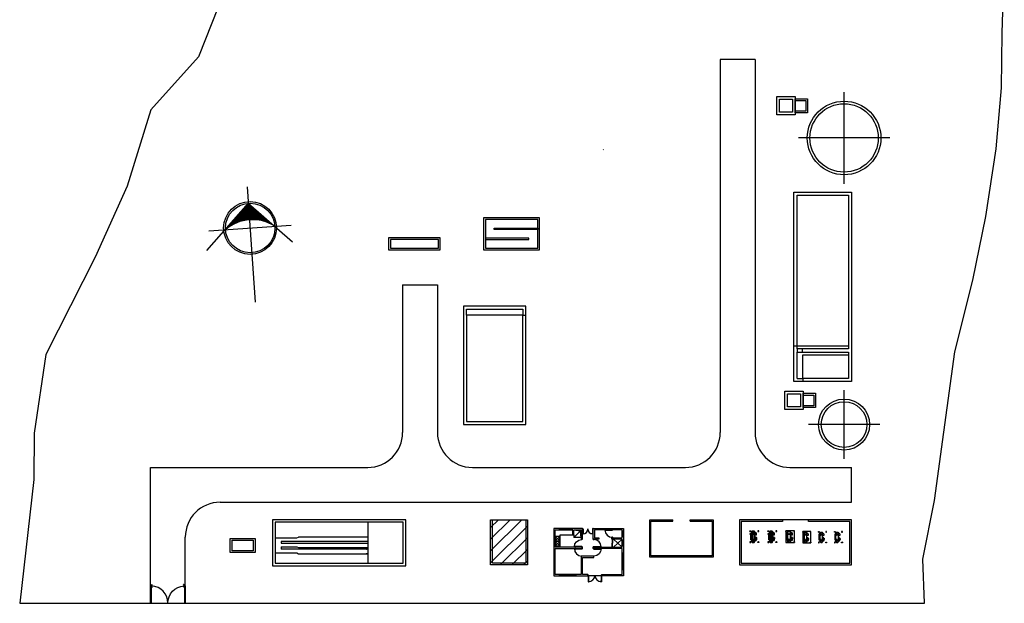
# Model space of a CAD drawing. Units: millimetres. Extents: x -5865 to 131167, y -6001 to 125317.
# Drawn here: x 73204 to 129687, y 58311 to 91814 of the extents above; entities that cross this region are included whole.
import ezdxf

# ---------------------------------------------------------------- set-up
doc = ezdxf.new("R2010")
doc.units = ezdxf.units.MM
doc.header["$LTSCALE"] = 6
for name, color, linetype in [('HATCH', 8, 'Continuous'), ('MUEBAN', 6, 'Continuous'), ('MUROSLINEAS', 2, 'Continuous'), ('NORTE', 16, 'Continuous'), ('ORBIREF$0$CARPIN', 15, 'Continuous'), ('POLIG', 7, 'Continuous'), ('PUERTAS', 2, 'Continuous')]:
    doc.layers.add(name, color=color, linetype=linetype)

# ---------------------------------------------------------------- blocks, each defined once
blk = doc.blocks.new('giro_1_20')
at = {"layer": 'MUROSLINEAS', "color": 8, "linetype": 'Continuous'}
for p, q in [((-1.2, 1.2), (-1.2, 0)), ((-1.2, 1.2), (-1.15, 1.2)), ((-1.15, 1.2), (-1.11, 1.295)), ((-1.15, 1.201), (-1.11, 1.106)), ((-1.15, 1.2), (-1.15, 0)), ((-1.123, 1.2), (-1.087, 1.286)), ((-1.123, 1.2), (-1.087, 1.115)), ((-1.11, 1.295), (-1.087, 1.286)), ((-1.11, 1.106), (-1.087, 1.115)), ((-1.15, 0), (-1.2, 0))]:
    blk.add_line(p, q, dxfattribs=at)
blk.add_arc((-1.174, 0.026), 1.175, 358.75519, 87.44399, dxfattribs=at)
blk = doc.blocks.new('Puerta')
at = {"layer": 'PUERTAS', "color": 7, "xscale": -1.240151717726927, "yscale": 1.240151717726931, "zscale": 2}
blk.add_blockref('giro_1_20', (-0.896, -0.66), dxfattribs=at)
blk = doc.blocks.new('A$C10417871')
at = {"layer": 'MUEBAN'}
for p, q in [((0, 1.06), (0.5, 0.56)), ((0.5, 1.06), (0, 0.56)), ((0, 0.5), (0.5, 0)), ((0.5, 0.5), (0, 0))]:
    blk.add_line(p, q, dxfattribs=at)
for points in [[(0, 0.56), (0, 1.06), (0.5, 1.06), (0.5, 0.56)], [(0, 0), (0, 0.5), (0.5, 0.5), (0.5, 0)]]:
    blk.add_lwpolyline(points, close=True, dxfattribs=at)
blk = doc.blocks.new('ORBIREF$0$PTA2')
at = {"layer": 'ORBIREF$0$CARPIN'}
for p, q in [((-0.99, 0.05), (-0.97, 0.05)), ((-0.99, -0.05), (-0.99, 0.05)), ((-0.97, 0.02), (-0.97, 0.05)), ((-0.97, 0.02), (-0.96, 0.02)), ((-0.96, -0.02), (-0.96, 0.02)), ((-0.09, 0.88), (-0.12, 0.88)), ((-0.12, 0.88), (-0.12, 0.83)), ((-0.09, 0.84), (-0.12, 0.83)), ((-0.09, 0.88), (-0.09, 0.84)), ((-0.09, 0.87), (-0.08, 0.87)), ((-0.09, 0.84), (-0.08, 0.84)), ((-0.04, 0.95), (-0.08, 0.95)), ((-0.08, 0.02), (-0.08, 0.95)), ((-0.04, 0.02), (-0.08, 0.02)), ((-0.04, 0.02), (-0.04, 0.95)), ((-0.03, 0.87), (-0.04, 0.87)), ((-0.03, 0.84), (-0.04, 0.84)), ((-0.04, 0.71), (-0.04, 0.02)), ((-0.03, 0.88), (-0.03, 0.84)), ((-0.03, 0.88), (0, 0.88)), ((-0.03, 0.84), (0, 0.83)), ((-0.03, 0.02), (-0.03, -0.02)), ((-0.02, 0.02), (-0.03, 0.02)), ((0, 0.05), (-0.02, 0.05)), ((-0.02, 0.05), (-0.02, 0.02)), ((0, 0.88), (0, 0.83)), ((-0.97, -0.05), (-0.99, -0.05)), ((-0.96, -0.02), (-0.97, -0.02)), ((-0.97, -0.05), (-0.97, -0.02)), ((-0.03, -0.02), (-0.02, -0.02)), ((-0.02, -0.02), (-0.02, -0.05)), ((-0.02, -0.05), (0, -0.05))]:
    blk.add_line(p, q, dxfattribs=at)
blk.add_lwpolyline([(-0.08, 0.02), (-0.08, 0.95)], dxfattribs=at)
blk.add_lwpolyline([(0, 0.05), (0, -0.05), (-0.02, -0.05), (-0.02, -0.02), (-0.03, -0.02), (-0.03, 0.02), (-0.02, 0.02), (-0.02, 0.05)], close=True, dxfattribs=at)
blk.add_arc((-0.03, 0.02), 0.93, 90.5634, 180, dxfattribs=at)
blk = doc.blocks.new('*X42')
at = {"color": 0}
for p, q in [((64.88, 34), (64.88, 35.87)), ((65.12, 34), (65.12, 35.87)), ((63.62, 33.81), (63.62, 34.62)), ((63.75, 33.84), (63.75, 34.75)), ((63.88, 33.87), (63.88, 34.87)), ((64, 33.9), (64, 35)), ((64.12, 33.92), (64.12, 35.12)), ((64.25, 33.94), (64.25, 35.25)), ((64.38, 33.96), (64.38, 35.37)), ((64.5, 33.97), (64.5, 35.5)), ((64.62, 33.99), (64.62, 35.62)), ((64.75, 33.99), (64.75, 35.75)), ((65.25, 33.99), (65.25, 35.75)), ((65.38, 33.99), (65.38, 35.62)), ((65.5, 33.97), (65.5, 35.5)), ((65.62, 33.96), (65.62, 35.37)), ((65.75, 33.94), (65.75, 35.25)), ((65.88, 33.92), (65.88, 35.12)), ((66, 33.9), (66, 35)), ((66.12, 33.87), (66.12, 34.87)), ((66.25, 33.84), (66.25, 34.75)), ((66.38, 33.81), (66.38, 34.62)), ((62.5, 33.33), (62.5, 33.5)), ((62.62, 33.4), (62.62, 33.62)), ((62.75, 33.47), (62.75, 33.75)), ((62.88, 33.53), (62.88, 33.87)), ((63, 33.58), (63, 34)), ((63.12, 33.64), (63.12, 34.12)), ((63.25, 33.68), (63.25, 34.25)), ((63.38, 33.73), (63.38, 34.37)), ((63.5, 33.77), (63.5, 34.5)), ((66.5, 33.77), (66.5, 34.5)), ((66.62, 33.73), (66.62, 34.37)), ((66.75, 33.68), (66.75, 34.25)), ((66.88, 33.64), (66.88, 34.12)), ((67, 33.58), (67, 34)), ((67.12, 33.53), (67.12, 33.87)), ((67.25, 33.47), (67.25, 33.75)), ((67.38, 33.4), (67.38, 33.62)), ((67.5, 33.33), (67.5, 33.5)), ((62.12, 33.09), (62.12, 33.12)), ((62.25, 33.18), (62.25, 33.25)), ((62.38, 33.26), (62.38, 33.37)), ((67.62, 33.26), (67.62, 33.37)), ((67.75, 33.18), (67.75, 33.25)), ((67.88, 33.09), (67.88, 33.12))]:
    blk.add_line(p, q, dxfattribs=at)
blk = doc.blocks.new('Norte')
at = {"layer": 'NORTE', "color": 3}
blk.add_line((1450962, 2053528), (1446840, 2049463), dxfattribs=at)
at = {"layer": 'NORTE', "color": 1}
for points in [[(1450962, 2055043), (1450962, 2044434)], [(1447173, 2051254), (1454751, 2051254)]]:
    blk.add_lwpolyline(points, dxfattribs=at)
at = {"layer": 'NORTE', "color": 3}
blk.add_lwpolyline([(1450962, 2053528), (1454762, 2049727)], dxfattribs=at)
at = {"layer": 'NORTE', "color": 1}
blk.add_circle((1450962, 2051254), 2425, dxfattribs=at)
at = {"layer": 'NORTE', "color": 3}
blk.add_circle((1450975, 2051249), 2273, dxfattribs=at)
blk.add_arc((1450975, 2048217), 3789, 53.1301, 126.8699, dxfattribs=at)
at = {"layer": 'NORTE', "color": 1, "xscale": 757.7799492855556, "yscale": 757.7799478769076, "zscale": 757.77994696924, "rotation": 359.9999999985564}
blk.add_blockref('*X42', (1401706, 2026248), dxfattribs=at)
blk = doc.blocks.new('ubicacion')
at = {"layer": 'HATCH'}
for p, q in [((1932747, 612877), (1932747, 591467)), ((1934747, 612877), (1932747, 612877)), ((1934747, 612877), (1934747, 591467)), ((1939854, 605755), (1939854, 611005)), ((1942479, 608380), (1937229, 608380)), ((1926044, 607709), (1926040, 607694)), ((1914528, 599955), (1914528, 591467)), ((1914528, 599955), (1916528, 599955)), ((1916528, 599955), (1916528, 591467)), ((1921427, 598205), (1921602, 598205)), ((1937154, 596430), (1936979, 596430)), ((1937154, 596267), (1937154, 596092)), ((1937454, 596267), (1937454, 596092)), ((1937154, 594567), (1937479, 594567)), ((1937479, 594567), (1937479, 594392)), ((1939854, 589955), (1939854, 593905)), ((1941898, 591930), (1937810, 591930)), ((1900061, 581667), (1900061, 589467)), ((1900061, 589467), (1912528, 589467)), ((1918528, 589467), (1930747, 589467)), ((1936747, 589467), (1940279, 589467)), ((1940279, 587467), (1940279, 589467)), ((1904061, 587467), (1940279, 587467)), ((1914711, 586467), (1907061, 586467)), ((1907061, 586467), (1907061, 583817)), ((1912561, 586317), (1907211, 586317)), ((1907211, 586317), (1907211, 583967)), ((1914561, 586317), (1912561, 586317)), ((1912561, 583967), (1912561, 586317)), ((1914561, 583967), (1914561, 586317)), ((1914711, 583817), (1914711, 586467)), ((1930026, 586392), (1930026, 586467)), ((1931026, 586392), (1931026, 586467)), ((1931026, 586467), (1931026, 586467)), ((1923526, 585892), (1923526, 585967)), ((1923526, 585967), (1924276, 585967)), ((1924276, 585933), (1923526, 585933)), ((1924276, 585925), (1923526, 585925)), ((1924276, 585892), (1923526, 585892)), ((1924276, 585892), (1924276, 585967)), ((1924351, 585892), (1924707, 585832)), ((1924351, 585442), (1924714, 585814)), ((1924776, 585442), (1924729, 585809)), ((1924776, 585892), (1924739, 585845)), ((1924856, 585956), (1924851, 585956)), ((1924851, 585926), (1924856, 585926)), ((1924856, 585947), (1924856, 585956)), ((1924861, 585947), (1924856, 585947)), ((1924856, 585926), (1924856, 585935)), ((1924856, 585935), (1924861, 585935)), ((1924861, 585935), (1924861, 585947)), ((1924868, 585935), (1924880, 585935)), ((1924868, 585935), (1924868, 585654)), ((1924868, 585727), (1924868, 585935)), ((1924880, 585935), (1924880, 585654)), ((1925435, 585935), (1925423, 585935)), ((1925423, 585935), (1925423, 585654)), ((1925435, 585935), (1925435, 585654)), ((1925435, 585727), (1925435, 585935)), ((1925442, 585947), (1925447, 585947)), ((1925442, 585935), (1925442, 585947)), ((1925447, 585935), (1925442, 585935)), ((1925447, 585956), (1925451, 585956)), ((1925447, 585947), (1925447, 585956)), ((1925447, 585926), (1925447, 585935)), ((1925451, 585926), (1925447, 585926)), ((1927126, 585811), (1927126, 585811)), ((1927201, 585811), (1927126, 585811)), ((1927126, 585511), (1927126, 585811)), ((1927160, 585811), (1927160, 585511)), ((1927169, 585811), (1927169, 585511)), ((1927201, 585811), (1927201, 585511)), ((1934557, 585204), (1934557, 585781)), ((1934557, 585781), (1934724, 585781)), ((1934641, 585118), (1934641, 585850)), ((1934724, 585463), (1934723, 585781)), ((1934750, 585734), (1934724, 585734)), ((1935587, 585204), (1935587, 585781)), ((1935587, 585781), (1935754, 585781)), ((1935671, 585118), (1935671, 585850)), ((1935754, 585463), (1935753, 585781)), ((1935780, 585734), (1935754, 585734)), ((1936617, 585204), (1936617, 585781)), ((1936617, 585781), (1936784, 585781)), ((1936784, 585463), (1936783, 585781)), ((1936810, 585734), (1936784, 585734)), ((1902061, 581667), (1902061, 585467)), ((1904641, 584587), (1904641, 585397)), ((1904641, 585397), (1906061, 585397)), ((1904741, 584687), (1904741, 585297)), ((1904741, 585297), (1905351, 585297)), ((1905351, 585297), (1905961, 585297)), ((1905961, 585297), (1905961, 584687)), ((1906061, 585397), (1906061, 584587)), ((1907211, 585417), (1908461, 585417)), ((1908461, 585417), (1908561, 585467)), ((1924351, 585592), (1924351, 585442)), ((1924776, 585442), (1924351, 585442)), ((1924865, 585688), (1924856, 585690)), ((1924856, 585674), (1924856, 585690)), ((1924865, 585676), (1924856, 585674)), ((1924865, 585676), (1924865, 585688)), ((1924865, 585687), (1924868, 585687)), ((1924865, 585677), (1924868, 585677)), ((1924868, 585654), (1924880, 585654)), ((1924883, 585687), (1924880, 585687)), ((1924883, 585677), (1924880, 585677)), ((1924883, 585688), (1924892, 585690)), ((1924883, 585676), (1924883, 585688)), ((1924883, 585676), (1924892, 585674)), ((1924892, 585674), (1924892, 585690)), ((1925411, 585675), (1925411, 585690)), ((1925420, 585689), (1925411, 585690)), ((1925420, 585676), (1925411, 585675)), ((1925420, 585676), (1925420, 585689)), ((1925420, 585687), (1925423, 585687)), ((1925420, 585678), (1925423, 585678)), ((1925435, 585654), (1925423, 585654)), ((1925437, 585687), (1925435, 585687)), ((1925437, 585678), (1925435, 585678)), ((1925437, 585689), (1925446, 585690)), ((1925437, 585676), (1925437, 585689)), ((1925437, 585676), (1925446, 585675)), ((1925446, 585675), (1925446, 585690)), ((1926551, 585355), (1926551, 584892)), ((1926551, 585355), (1926551, 585073)), ((1926576, 585355), (1926576, 585111)), ((1927126, 584892), (1926626, 585355)), ((1927126, 585355), (1926626, 584892)), ((1927201, 585511), (1927126, 585511)), ((1927201, 585273), (1927126, 585273)), ((1927126, 585273), (1927126, 585273)), ((1927126, 584973), (1927126, 585273)), ((1927160, 585273), (1927160, 584973)), ((1927169, 585273), (1927169, 584973)), ((1927201, 585273), (1927201, 584973)), ((1934806, 585646), (1934435, 585646)), ((1934508, 585705), (1934499, 585705)), ((1934499, 585303), (1934499, 585705)), ((1934508, 585303), (1934499, 585303)), ((1934508, 585303), (1934508, 585705)), ((1934508, 585702), (1934515, 585702)), ((1934508, 585590), (1934515, 585590)), ((1934508, 585425), (1934513, 585425)), ((1934508, 585313), (1934513, 585313)), ((1934513, 585425), (1934524, 585425)), ((1934513, 585313), (1934524, 585313)), ((1934514, 585313), (1934514, 585425)), ((1934515, 585590), (1934515, 585702)), ((1934518, 585313), (1934518, 585425)), ((1934524, 585590), (1934524, 585702)), ((1934530, 585656), (1934524, 585656)), ((1934545, 585654), (1934524, 585654)), ((1934545, 585638), (1934524, 585638)), ((1934524, 585313), (1934524, 585425)), ((1934524, 585377), (1934524, 585361)), ((1934545, 585377), (1934524, 585377)), ((1934545, 585361), (1934524, 585361)), ((1934530, 585654), (1934530, 585656)), ((1934545, 585715), (1934557, 585721)), ((1934545, 585715), (1934545, 585577)), ((1934545, 585577), (1934557, 585571)), ((1934545, 585406), (1934557, 585428)), ((1934545, 585406), (1934545, 585332)), ((1934545, 585332), (1934557, 585301)), ((1934557, 585204), (1934615, 585204)), ((1934615, 585285), (1934667, 585285)), ((1934667, 585204), (1934724, 585204)), ((1934744, 585364), (1934723, 585364)), ((1934750, 585558), (1934724, 585558)), ((1934724, 585472), (1934732, 585472)), ((1934724, 585427), (1934724, 585463)), ((1934724, 585204), (1934724, 585427)), ((1934744, 585374), (1934724, 585374)), ((1934732, 585267), (1934724, 585267)), ((1934744, 585465), (1934732, 585472)), ((1934744, 585273), (1934732, 585267)), ((1934744, 585469), (1934744, 585273)), ((1934744, 585465), (1934744, 585417)), ((1934744, 585268), (1934744, 585385)), ((1934756, 585728), (1934756, 585707)), ((1934812, 585707), (1934756, 585707)), ((1934756, 585565), (1934756, 585585)), ((1934812, 585585), (1934756, 585585)), ((1934810, 585281), (1934810, 585455)), ((1934814, 585705), (1934814, 585587)), ((1934840, 585418), (1934832, 585418)), ((1934840, 585318), (1934832, 585318)), ((1934840, 585417), (1934840, 585418)), ((1934840, 585318), (1934840, 585418)), ((1935836, 585646), (1935465, 585646)), ((1935538, 585705), (1935529, 585705)), ((1935529, 585303), (1935529, 585705)), ((1935538, 585303), (1935529, 585303)), ((1935538, 585303), (1935538, 585705)), ((1935538, 585702), (1935545, 585702)), ((1935538, 585590), (1935545, 585590)), ((1935538, 585425), (1935543, 585425)), ((1935538, 585313), (1935543, 585313)), ((1935543, 585425), (1935554, 585425)), ((1935543, 585313), (1935554, 585313)), ((1935544, 585313), (1935544, 585425)), ((1935545, 585590), (1935545, 585702)), ((1935548, 585313), (1935548, 585425)), ((1935554, 585590), (1935554, 585702)), ((1935560, 585656), (1935554, 585656)), ((1935575, 585654), (1935554, 585654)), ((1935575, 585638), (1935554, 585638)), ((1935554, 585313), (1935554, 585425)), ((1935554, 585377), (1935554, 585361)), ((1935575, 585377), (1935554, 585377)), ((1935575, 585361), (1935554, 585361)), ((1935560, 585654), (1935560, 585656)), ((1935575, 585715), (1935587, 585721)), ((1935575, 585715), (1935575, 585577)), ((1935575, 585577), (1935587, 585571)), ((1935575, 585406), (1935587, 585428)), ((1935575, 585406), (1935575, 585332)), ((1935575, 585332), (1935587, 585301)), ((1935587, 585204), (1935645, 585204)), ((1935645, 585285), (1935697, 585285)), ((1935697, 585204), (1935754, 585204)), ((1935774, 585364), (1935753, 585364)), ((1935780, 585558), (1935754, 585558)), ((1935754, 585472), (1935762, 585472)), ((1935754, 585427), (1935754, 585463)), ((1935754, 585204), (1935754, 585427)), ((1935774, 585374), (1935754, 585374)), ((1935762, 585267), (1935754, 585267)), ((1935774, 585465), (1935762, 585472)), ((1935774, 585273), (1935762, 585267)), ((1935774, 585469), (1935774, 585273)), ((1935774, 585465), (1935774, 585417)), ((1935774, 585268), (1935774, 585385)), ((1935786, 585728), (1935786, 585707)), ((1935842, 585707), (1935786, 585707)), ((1935786, 585565), (1935786, 585585)), ((1935842, 585585), (1935786, 585585)), ((1935840, 585281), (1935840, 585455)), ((1935844, 585705), (1935844, 585587)), ((1935870, 585418), (1935862, 585418)), ((1935870, 585318), (1935862, 585318)), ((1935870, 585417), (1935870, 585418)), ((1935870, 585318), (1935870, 585418)), ((1936866, 585646), (1936495, 585646)), ((1936568, 585705), (1936559, 585705)), ((1936559, 585303), (1936559, 585705)), ((1936568, 585303), (1936559, 585303)), ((1936568, 585303), (1936568, 585705)), ((1936568, 585702), (1936575, 585702)), ((1936568, 585590), (1936575, 585590)), ((1936568, 585425), (1936573, 585425)), ((1936568, 585313), (1936573, 585313)), ((1936573, 585425), (1936584, 585425)), ((1936573, 585313), (1936584, 585313)), ((1936574, 585313), (1936574, 585425)), ((1936575, 585590), (1936575, 585702)), ((1936578, 585313), (1936578, 585425)), ((1936584, 585590), (1936584, 585702)), ((1936590, 585656), (1936584, 585656)), ((1936605, 585654), (1936584, 585654)), ((1936605, 585638), (1936584, 585638)), ((1936584, 585313), (1936584, 585425)), ((1936584, 585377), (1936584, 585361)), ((1936605, 585377), (1936584, 585377)), ((1936605, 585361), (1936584, 585361)), ((1936590, 585654), (1936590, 585656)), ((1936605, 585715), (1936617, 585721)), ((1936605, 585715), (1936605, 585577)), ((1936605, 585577), (1936617, 585571)), ((1936605, 585406), (1936617, 585428)), ((1936605, 585406), (1936605, 585332)), ((1936605, 585332), (1936617, 585301)), ((1936617, 585204), (1936675, 585204)), ((1936675, 585285), (1936727, 585285)), ((1936727, 585204), (1936784, 585204)), ((1936804, 585364), (1936783, 585364)), ((1936810, 585558), (1936784, 585558)), ((1936784, 585472), (1936792, 585472)), ((1936784, 585427), (1936784, 585463)), ((1936784, 585204), (1936784, 585427)), ((1936804, 585374), (1936784, 585374)), ((1936792, 585267), (1936784, 585267)), ((1936804, 585465), (1936792, 585472)), ((1936804, 585273), (1936792, 585267)), ((1936804, 585469), (1936804, 585273)), ((1936804, 585465), (1936804, 585417)), ((1936804, 585268), (1936804, 585385)), ((1936816, 585728), (1936816, 585707)), ((1936872, 585707), (1936816, 585707)), ((1936816, 585565), (1936816, 585585)), ((1936872, 585585), (1936816, 585585)), ((1936870, 585281), (1936870, 585455)), ((1936874, 585705), (1936874, 585587)), ((1936900, 585418), (1936892, 585418)), ((1936900, 585318), (1936892, 585318)), ((1936900, 585417), (1936900, 585418)), ((1936900, 585318), (1936900, 585418)), ((1937528, 585286), (1937528, 585654)), ((1937536, 585654), (1937528, 585654)), ((1937536, 585286), (1937528, 585286)), ((1937536, 585286), (1937536, 585654)), ((1937536, 585651), (1937542, 585651)), ((1937536, 585558), (1937542, 585558)), ((1937536, 585387), (1937541, 585387)), ((1937536, 585294), (1937541, 585294)), ((1937541, 585387), (1937550, 585387)), ((1937541, 585294), (1937541, 585387)), ((1937541, 585294), (1937550, 585294)), ((1937542, 585558), (1937542, 585651)), ((1937544, 585294), (1937544, 585387)), ((1937550, 585558), (1937550, 585651)), ((1937555, 585613), (1937550, 585613)), ((1937567, 585612), (1937550, 585612)), ((1937567, 585598), (1937550, 585598)), ((1937550, 585294), (1937550, 585387)), ((1937550, 585348), (1937550, 585334)), ((1937567, 585348), (1937550, 585348)), ((1937567, 585334), (1937550, 585334)), ((1937555, 585612), (1937555, 585613)), ((1937567, 585662), (1937577, 585667)), ((1937567, 585662), (1937567, 585547)), ((1937567, 585547), (1937577, 585542)), ((1937567, 585371), (1937577, 585389)), ((1937567, 585371), (1937567, 585310)), ((1937567, 585310), (1937577, 585284)), ((1937577, 585203), (1937577, 585717)), ((1937577, 585717), (1937716, 585717)), ((1937577, 585203), (1937625, 585203)), ((1937625, 585297), (1937669, 585297)), ((1937669, 585203), (1937716, 585203)), ((1937716, 585419), (1937715, 585717)), ((1937733, 585336), (1937715, 585336)), ((1937737, 585678), (1937716, 585678)), ((1937737, 585531), (1937716, 585531)), ((1937716, 585426), (1937722, 585426)), ((1937716, 585389), (1937716, 585419)), ((1937716, 585203), (1937716, 585389)), ((1937733, 585344), (1937716, 585344)), ((1937722, 585255), (1937716, 585255)), ((1937733, 585421), (1937722, 585426)), ((1937733, 585261), (1937722, 585255)), ((1937733, 585423), (1937733, 585261)), ((1937733, 585421), (1937733, 585381)), ((1937733, 585257), (1937733, 585354)), ((1937743, 585673), (1937743, 585656)), ((1937789, 585656), (1937743, 585656)), ((1937743, 585537), (1937743, 585553)), ((1937789, 585553), (1937743, 585553)), ((1937788, 585267), (1937788, 585412)), ((1937791, 585654), (1937791, 585556)), ((1937813, 585382), (1937806, 585382)), ((1937813, 585298), (1937806, 585298)), ((1937813, 585381), (1937813, 585382)), ((1937813, 585298), (1937813, 585382)), ((1938433, 585286), (1938433, 585654)), ((1938441, 585654), (1938433, 585654)), ((1938441, 585286), (1938433, 585286)), ((1938441, 585286), (1938441, 585654)), ((1938441, 585651), (1938447, 585651)), ((1938441, 585558), (1938447, 585558)), ((1938441, 585387), (1938446, 585387)), ((1938441, 585294), (1938446, 585294)), ((1938446, 585387), (1938455, 585387)), ((1938446, 585294), (1938446, 585387)), ((1938446, 585294), (1938455, 585294)), ((1938447, 585558), (1938447, 585651)), ((1938449, 585294), (1938449, 585387)), ((1938455, 585558), (1938455, 585651)), ((1938460, 585613), (1938455, 585613)), ((1938472, 585612), (1938455, 585612)), ((1938472, 585598), (1938455, 585598)), ((1938455, 585294), (1938455, 585387)), ((1938455, 585348), (1938455, 585334)), ((1938472, 585348), (1938455, 585348)), ((1938472, 585334), (1938455, 585334)), ((1938460, 585612), (1938460, 585613)), ((1938472, 585662), (1938482, 585667)), ((1938472, 585662), (1938472, 585547)), ((1938472, 585547), (1938482, 585542)), ((1938472, 585371), (1938482, 585389)), ((1938472, 585371), (1938472, 585310)), ((1938472, 585310), (1938482, 585284)), ((1938482, 585203), (1938482, 585717)), ((1938482, 585717), (1938621, 585717)), ((1938482, 585203), (1938530, 585203)), ((1938530, 585297), (1938574, 585297)), ((1938574, 585203), (1938621, 585203)), ((1938621, 585419), (1938620, 585717)), ((1938638, 585336), (1938620, 585336)), ((1938642, 585678), (1938621, 585678)), ((1938642, 585531), (1938621, 585531)), ((1938621, 585426), (1938627, 585426)), ((1938621, 585389), (1938621, 585419)), ((1938621, 585203), (1938621, 585389)), ((1938638, 585344), (1938621, 585344)), ((1938627, 585255), (1938621, 585255)), ((1938638, 585421), (1938627, 585426)), ((1938638, 585261), (1938627, 585255)), ((1938638, 585423), (1938638, 585261)), ((1938638, 585421), (1938638, 585381)), ((1938638, 585257), (1938638, 585354)), ((1938648, 585673), (1938648, 585656)), ((1938694, 585656), (1938648, 585656)), ((1938648, 585537), (1938648, 585553)), ((1938694, 585553), (1938648, 585553)), ((1938693, 585267), (1938693, 585412)), ((1938696, 585654), (1938696, 585556)), ((1938718, 585382), (1938711, 585382)), ((1938718, 585298), (1938711, 585298)), ((1938718, 585381), (1938718, 585382)), ((1938718, 585298), (1938718, 585382)), ((1939338, 585286), (1939338, 585654)), ((1939346, 585654), (1939338, 585654)), ((1939346, 585286), (1939338, 585286)), ((1939346, 585286), (1939346, 585654)), ((1939346, 585651), (1939352, 585651)), ((1939346, 585558), (1939352, 585558)), ((1939346, 585387), (1939351, 585387)), ((1939346, 585294), (1939351, 585294)), ((1939351, 585387), (1939360, 585387)), ((1939351, 585294), (1939351, 585387)), ((1939351, 585294), (1939360, 585294)), ((1939352, 585558), (1939352, 585651)), ((1939354, 585294), (1939354, 585387)), ((1939360, 585558), (1939360, 585651)), ((1939365, 585613), (1939360, 585613)), ((1939377, 585612), (1939360, 585612)), ((1939377, 585598), (1939360, 585598)), ((1939360, 585294), (1939360, 585387)), ((1939360, 585348), (1939360, 585334)), ((1939377, 585348), (1939360, 585348)), ((1939377, 585334), (1939360, 585334)), ((1939365, 585612), (1939365, 585613)), ((1939377, 585662), (1939387, 585667)), ((1939377, 585662), (1939377, 585547)), ((1939377, 585547), (1939387, 585542)), ((1939377, 585371), (1939387, 585389)), ((1939377, 585371), (1939377, 585310)), ((1939377, 585310), (1939387, 585284)), ((1939387, 585203), (1939387, 585717)), ((1939387, 585717), (1939526, 585717)), ((1939387, 585203), (1939435, 585203)), ((1939435, 585297), (1939479, 585297)), ((1939479, 585203), (1939526, 585203)), ((1939526, 585419), (1939525, 585717)), ((1939543, 585336), (1939525, 585336)), ((1939547, 585678), (1939526, 585678)), ((1939547, 585531), (1939526, 585531)), ((1939526, 585426), (1939532, 585426)), ((1939526, 585389), (1939526, 585419)), ((1939526, 585203), (1939526, 585389)), ((1939543, 585344), (1939526, 585344)), ((1939532, 585255), (1939526, 585255)), ((1939543, 585421), (1939532, 585426)), ((1939543, 585261), (1939532, 585255)), ((1939543, 585423), (1939543, 585261)), ((1939543, 585421), (1939543, 585381)), ((1939543, 585257), (1939543, 585354)), ((1939553, 585673), (1939553, 585656)), ((1939599, 585656), (1939553, 585656)), ((1939553, 585537), (1939553, 585553)), ((1939599, 585553), (1939553, 585553)), ((1939598, 585267), (1939598, 585412)), ((1939601, 585654), (1939601, 585556)), ((1939623, 585382), (1939616, 585382)), ((1939623, 585298), (1939616, 585298)), ((1939623, 585381), (1939623, 585382)), ((1939623, 585298), (1939623, 585382)), ((1905351, 584687), (1904741, 584687)), ((1905961, 584687), (1905351, 584687)), ((1907561, 584917), (1908461, 584917)), ((1907561, 584917), (1907561, 584767)), ((1908461, 584917), (1908561, 584867)), ((1912457, 584767), (1912431, 584767)), ((1912431, 584767), (1912457, 584767)), ((1912492, 584767), (1912467, 584767)), ((1926526, 585123), (1926526, 584892)), ((1926551, 585123), (1926526, 585123)), ((1926576, 585111), (1926551, 585111)), ((1927201, 584973), (1927126, 584973)), ((1906061, 584587), (1904641, 584587)), ((1912457, 584517), (1912431, 584517)), ((1912431, 584517), (1912457, 584517)), ((1912492, 584517), (1912467, 584517)), ((1912492, 584517), (1912467, 584517)), ((1923201, 584292), (1923201, 583592)), ((1923201, 584292), (1923276, 584292)), ((1923234, 584292), (1923234, 583592)), ((1923243, 584292), (1923243, 583592)), ((1923276, 583592), (1923276, 584292)), ((1927126, 583592), (1927126, 584542)), ((1927201, 584542), (1927126, 584542)), ((1927160, 584542), (1927160, 583592)), ((1927169, 584542), (1927169, 583592)), ((1927201, 584542), (1927201, 583592)), ((1907061, 583817), (1914711, 583817)), ((1907211, 583967), (1912561, 583967)), ((1912561, 583967), (1914561, 583967)), ((1923201, 583592), (1923276, 583592)), ((1927201, 583592), (1927126, 583592)), ((1923526, 583242), (1923526, 583317)), ((1923526, 583317), (1924476, 583317)), ((1924476, 583283), (1923526, 583283)), ((1924476, 583275), (1923526, 583275)), ((1924476, 583242), (1923526, 583242)), ((1924476, 583242), (1924476, 583317)), ((1925956, 583242), (1925156, 583242)), ((1925163, 583308), (1925157, 583308)), ((1925157, 583268), (1925163, 583268)), ((1925163, 583296), (1925163, 583308)), ((1925169, 583296), (1925163, 583296)), ((1925163, 583280), (1925169, 583280)), ((1925163, 583268), (1925163, 583280)), ((1925169, 583280), (1925169, 583296)), ((1925179, 583280), (1925195, 583280)), ((1925179, 583280), (1925179, 582907)), ((1925179, 582907), (1925195, 582907)), ((1925195, 583280), (1925195, 582907)), ((1925199, 582950), (1925195, 582950)), ((1925199, 582938), (1925195, 582938)), ((1925199, 582952), (1925211, 582954)), ((1925199, 582935), (1925199, 582952)), ((1925199, 582935), (1925211, 582934)), ((1925211, 582934), (1925211, 582954)), ((1925912, 582953), (1925900, 582954)), ((1925900, 582934), (1925900, 582954)), ((1925912, 582936), (1925900, 582934)), ((1925912, 582936), (1925912, 582953)), ((1925912, 582950), (1925915, 582950)), ((1925912, 582938), (1925915, 582938)), ((1925931, 583280), (1925915, 583280)), ((1925915, 583280), (1925915, 582907)), ((1925931, 582907), (1925915, 582907)), ((1925931, 583280), (1925931, 582907)), ((1925944, 583280), (1925944, 583296)), ((1925944, 583296), (1925950, 583296)), ((1925950, 583280), (1925944, 583280)), ((1925950, 583296), (1925950, 583308)), ((1925950, 583308), (1925956, 583308)), ((1925950, 583268), (1925950, 583280)), ((1925956, 583268), (1925950, 583268))]:
    blk.add_line(p, q, dxfattribs=at)
at = {"layer": 'HATCH', "color": 7}
for p, q in [((1923564, 584892), (1923564, 585592)), ((1923564, 585592), (1924276, 585592))]:
    blk.add_line(p, q, dxfattribs=at)
at = {"layer": 'HATCH'}
for points in [[(1904682, 617745), (1902816, 613039), (1900091, 610002), (1898734, 605618), (1896900, 601540), (1894070, 595941), (1893391, 591441), (1893371, 588768), (1892561, 581667), (1901328, 581667), (1906209, 581667), (1909086, 581667), (1916845, 581667), (1920375, 581667), (1925767, 581667), (1935870, 581667), (1940581, 581667), (1944466, 581667), (1944374, 584200), (1945032, 587574), (1945566, 591497), (1946205, 596097), (1947243, 600214), (1947987, 603873), (1948583, 607755), (1948876, 611250), (1948924, 614390), (1949044, 618119)], [(1918202, 598205), (1918202, 598555), (1921427, 598555), (1921427, 598205)], [(1940104, 596430), (1940104, 596267), (1937154, 596267), (1937154, 596430)], [(1937154, 594567), (1937154, 596092), (1940104, 596092), (1940104, 595930)], [(1931026, 586467), (1932351, 586467), (1932351, 584317), (1928701, 584317), (1928701, 586467), (1930026, 586467)], [(1931026, 586392), (1932276, 586392), (1932276, 584392), (1928776, 584392), (1928776, 586392), (1930026, 586392)], [(1936315, 586467), (1936315, 586367), (1933951, 586367), (1933951, 583967), (1940179, 583967), (1940179, 586367), (1937815, 586367), (1937815, 586467)], [(1925156, 583317), (1924851, 583317), (1924851, 584292), (1925501, 584292), (1925501, 584367), (1924776, 584367), (1924776, 583317), (1923276, 583317), (1923276, 584817), (1924851, 584817), (1924851, 584892), (1923276, 584892), (1923276, 585892), (1924276, 585892), (1924276, 585592), (1924351, 585592), (1924351, 585892), (1924776, 585892), (1924776, 585342), (1924851, 585342), (1924851, 585967), (1923201, 585967), (1923201, 583242), (1925156, 583242), (1925156, 583317)], [(1924880, 585935), (1924880, 585654)], [(1925423, 585935), (1925423, 585654)], [(1925956, 583242), (1925956, 583317), (1927126, 583317), (1927126, 584817), (1925451, 584817), (1925451, 584892), (1927126, 584892), (1927126, 585355), (1926526, 585355), (1926526, 585430), (1927126, 585430), (1927126, 585892), (1925526, 585892), (1925526, 585417), (1925776, 585417), (1925776, 585342), (1925451, 585342), (1925451, 585967), (1927201, 585967), (1927201, 583242), (1925956, 583242)], [(1908561, 584867), (1912561, 584867), (1912561, 585467), (1908561, 585467)], [(1934744, 585355), (1934732, 585354), (1934721, 585354)], [(1934744, 585454), (1934732, 585461), (1934724, 585461)], [(1934744, 585424), (1934732, 585428), (1934724, 585428)], [(1934744, 585394), (1934732, 585398), (1934724, 585398)], [(1934744, 585383), (1934732, 585384), (1934724, 585384)], [(1934744, 585345), (1934732, 585343), (1934724, 585343)], [(1934744, 585335), (1934732, 585332), (1934724, 585332)], [(1934744, 585326), (1934732, 585321), (1934724, 585321)], [(1934744, 585314), (1934732, 585310), (1934724, 585310)], [(1934744, 585304), (1934732, 585299), (1934724, 585299)], [(1934724, 585288), (1934732, 585288), (1934744, 585293)], [(1934744, 585284), (1934732, 585278), (1934724, 585278)], [(1934726, 585450), (1934732, 585450), (1934744, 585445)], [(1934744, 585434), (1934732, 585439), (1934726, 585439)], [(1934726, 585420), (1934732, 585420), (1934744, 585415)], [(1934744, 585404), (1934732, 585409), (1934726, 585409)], [(1935774, 585355), (1935762, 585354), (1935751, 585354)], [(1935774, 585454), (1935762, 585461), (1935754, 585461)], [(1935774, 585424), (1935762, 585428), (1935754, 585428)], [(1935774, 585394), (1935762, 585398), (1935754, 585398)], [(1935774, 585383), (1935762, 585384), (1935754, 585384)], [(1935774, 585345), (1935762, 585343), (1935754, 585343)], [(1935774, 585335), (1935762, 585332), (1935754, 585332)], [(1935774, 585326), (1935762, 585321), (1935754, 585321)], [(1935774, 585314), (1935762, 585310), (1935754, 585310)], [(1935774, 585304), (1935762, 585299), (1935754, 585299)], [(1935754, 585288), (1935762, 585288), (1935774, 585293)], [(1935774, 585284), (1935762, 585278), (1935754, 585278)], [(1935756, 585450), (1935762, 585450), (1935774, 585445)], [(1935774, 585434), (1935762, 585439), (1935756, 585439)], [(1935756, 585420), (1935762, 585420), (1935774, 585415)], [(1935774, 585404), (1935762, 585409), (1935756, 585409)], [(1936804, 585355), (1936792, 585354), (1936781, 585354)], [(1936804, 585454), (1936792, 585461), (1936784, 585461)], [(1936804, 585424), (1936792, 585428), (1936784, 585428)], [(1936804, 585394), (1936792, 585398), (1936784, 585398)], [(1936804, 585383), (1936792, 585384), (1936784, 585384)], [(1936804, 585345), (1936792, 585343), (1936784, 585343)], [(1936804, 585335), (1936792, 585332), (1936784, 585332)], [(1936804, 585326), (1936792, 585321), (1936784, 585321)], [(1936804, 585314), (1936792, 585310), (1936784, 585310)], [(1936804, 585304), (1936792, 585299), (1936784, 585299)], [(1936784, 585288), (1936792, 585288), (1936804, 585293)], [(1936804, 585284), (1936792, 585278), (1936784, 585278)], [(1936786, 585450), (1936792, 585450), (1936804, 585445)], [(1936804, 585434), (1936792, 585439), (1936786, 585439)], [(1936786, 585420), (1936792, 585420), (1936804, 585415)], [(1936804, 585404), (1936792, 585409), (1936786, 585409)], [(1907211, 584567), (1908461, 584567), (1908561, 584517), (1912561, 584517), (1912561, 584767), (1907561, 584767)], [(1925915, 583280), (1925915, 582907)]]:
    blk.add_lwpolyline(points, dxfattribs=at)
for points in [[(1935997, 610752), (1937047, 610752), (1937047, 609702), (1935997, 609702)], [(1936147, 610602), (1936897, 610602), (1936897, 609852), (1936147, 609852)], [(1937757, 610632), (1937757, 609822), (1937047, 609822), (1937047, 610632)], [(1937657, 610532), (1937657, 609922), (1937047, 609922), (1937047, 610532)], [(1940279, 605267), (1940279, 594392), (1936979, 594392), (1936979, 605267)], [(1940104, 605092), (1940104, 596430), (1937154, 596430), (1937154, 605092)], [(1919177, 601955), (1922377, 601955), (1922377, 603805), (1919177, 603805)], [(1919277, 602055), (1922277, 602055), (1922277, 603705), (1919277, 603705)], [(1919777, 603205), (1922277, 603205), (1922277, 603130), (1919777, 603130)], [(1916677, 602655), (1913727, 602655), (1913727, 601955), (1916677, 601955)], [(1916577, 602555), (1913827, 602555), (1913827, 602055), (1916577, 602055)], [(1919277, 602555), (1921777, 602555), (1921777, 602630), (1919277, 602630)], [(1918027, 598730), (1918027, 591930), (1921602, 591930), (1921602, 598730)], [(1918202, 598205), (1918202, 592105), (1921427, 592105), (1921427, 598205)], [(1940104, 595930), (1940104, 594567), (1937479, 594567), (1937479, 595930)], [(1936456, 593842), (1937506, 593842), (1937506, 592792), (1936456, 592792)], [(1936606, 593692), (1937356, 593692), (1937356, 592942), (1936606, 592942)], [(1938216, 593722), (1938216, 592912), (1937506, 592912), (1937506, 593722)], [(1938116, 593622), (1938116, 593012), (1937506, 593012), (1937506, 593622)], [(1919576, 586467), (1921701, 586467), (1921701, 583867), (1919576, 583867)], [(1919676, 586467), (1921601, 586467), (1921601, 583967), (1919676, 583967)], [(1933851, 583867), (1940279, 583867), (1940279, 586467), (1933851, 586467)], [(1924851, 585926), (1924851, 585956), (1924856, 585956), (1924856, 585947), (1924861, 585947), (1924861, 585935), (1924856, 585935), (1924856, 585926)], [(1925451, 585926), (1925451, 585956), (1925447, 585956), (1925447, 585947), (1925442, 585947), (1925442, 585935), (1925447, 585935), (1925447, 585926)], [(1934451, 585832), (1934499, 585832), (1934499, 585785), (1934451, 585785)], [(1934956, 585832), (1934909, 585832), (1934909, 585785), (1934956, 585785)], [(1935481, 585832), (1935529, 585832), (1935529, 585785), (1935481, 585785)], [(1935986, 585832), (1935939, 585832), (1935939, 585785), (1935986, 585785)], [(1936511, 585152), (1937016, 585152), (1937016, 585832), (1936511, 585832)], [(1936511, 585832), (1936559, 585832), (1936559, 585785), (1936511, 585785)], [(1937016, 585832), (1936969, 585832), (1936969, 585785), (1937016, 585785)], [(1937489, 585142), (1937944, 585142), (1937944, 585797), (1937489, 585797)], [(1937489, 585797), (1937528, 585797), (1937528, 585758), (1937489, 585758)], [(1937944, 585797), (1937904, 585797), (1937904, 585758), (1937944, 585758)], [(1938394, 585797), (1938433, 585797), (1938433, 585758), (1938394, 585758)], [(1938849, 585797), (1938809, 585797), (1938809, 585758), (1938849, 585758)], [(1939299, 585797), (1939338, 585797), (1939338, 585758), (1939299, 585758)], [(1939754, 585797), (1939714, 585797), (1939714, 585758), (1939754, 585758)], [(1907561, 585117), (1912561, 585117), (1912561, 585217), (1907561, 585217)], [(1934451, 585152), (1934499, 585152), (1934499, 585200), (1934451, 585200)], [(1934956, 585152), (1934909, 585152), (1934909, 585200), (1934956, 585200)], [(1935481, 585152), (1935529, 585152), (1935529, 585200), (1935481, 585200)], [(1935986, 585152), (1935939, 585152), (1935939, 585200), (1935986, 585200)], [(1936511, 585152), (1936559, 585152), (1936559, 585200), (1936511, 585200)], [(1937016, 585152), (1936969, 585152), (1936969, 585200), (1937016, 585200)], [(1937489, 585142), (1937528, 585142), (1937528, 585182), (1937489, 585182)], [(1937944, 585142), (1937904, 585142), (1937904, 585182), (1937944, 585182)], [(1938394, 585142), (1938433, 585142), (1938433, 585182), (1938394, 585182)], [(1938849, 585142), (1938809, 585142), (1938809, 585182), (1938849, 585182)], [(1939299, 585142), (1939338, 585142), (1939338, 585182), (1939299, 585182)], [(1939754, 585142), (1939714, 585142), (1939714, 585182), (1939754, 585182)], [(1925157, 583268), (1925157, 583308), (1925163, 583308), (1925163, 583296), (1925169, 583296), (1925169, 583280), (1925163, 583280), (1925163, 583268)], [(1925956, 583268), (1925956, 583308), (1925950, 583308), (1925950, 583296), (1925944, 583296), (1925944, 583280), (1925950, 583280), (1925950, 583268)]]:
    blk.add_lwpolyline(points, close=True, dxfattribs=at)
at = {"layer": 'HATCH', "flags": 128}
for points in [[(1934451, 585785, 0.207208), (1934456, 585790), (1934456, 585790), (1934456, 585820, -0.414214), (1934464, 585827), (1934494, 585827, 0.207208), (1934499, 585832)], [(1934956, 585785, -0.207208), (1934952, 585790), (1934952, 585790), (1934952, 585820, 0.414214), (1934944, 585827), (1934914, 585827, -0.207208), (1934909, 585832)], [(1935481, 585785, 0.207208), (1935486, 585790), (1935486, 585790), (1935486, 585820, -0.414214), (1935494, 585827), (1935524, 585827, 0.207208), (1935529, 585832)], [(1935986, 585785, -0.207208), (1935982, 585790), (1935982, 585790), (1935982, 585820, 0.414214), (1935974, 585827), (1935944, 585827, -0.207208), (1935939, 585832)], [(1936511, 585785, 0.207208), (1936516, 585790), (1936516, 585790), (1936516, 585820, -0.414214), (1936524, 585827), (1936554, 585827, 0.207208), (1936559, 585832)], [(1937016, 585785, -0.207208), (1937012, 585790), (1937012, 585790), (1937012, 585820, 0.414214), (1937004, 585827), (1936974, 585827, -0.207208), (1936969, 585832)], [(1937489, 585758, 0.207208), (1937493, 585762), (1937493, 585762), (1937493, 585787, -0.414214), (1937499, 585793), (1937524, 585793, 0.207208), (1937528, 585797)], [(1937944, 585758, -0.207208), (1937940, 585762), (1937940, 585762), (1937940, 585787, 0.414214), (1937933, 585793), (1937908, 585793, -0.207208), (1937904, 585797)], [(1938394, 585758, 0.207208), (1938398, 585762), (1938398, 585762), (1938398, 585787, -0.414214), (1938404, 585793), (1938429, 585793, 0.207208), (1938433, 585797)], [(1938849, 585758, -0.207208), (1938845, 585762), (1938845, 585762), (1938845, 585787, 0.414214), (1938838, 585793), (1938813, 585793, -0.207208), (1938809, 585797)], [(1939299, 585758, 0.207208), (1939303, 585762), (1939303, 585762), (1939303, 585787, -0.414214), (1939309, 585793), (1939334, 585793, 0.207208), (1939338, 585797)], [(1939754, 585758, -0.207208), (1939750, 585762), (1939750, 585762), (1939750, 585787, 0.414214), (1939743, 585793), (1939718, 585793, -0.207208), (1939714, 585797)], [(1934451, 585200, -0.207208), (1934456, 585195), (1934456, 585195), (1934456, 585165, 0.414214), (1934464, 585157), (1934494, 585157, -0.207208), (1934499, 585152)], [(1934956, 585200, 0.207208), (1934952, 585195), (1934952, 585195), (1934952, 585165, -0.414214), (1934944, 585157), (1934914, 585157, 0.207208), (1934909, 585152)], [(1935481, 585200, -0.207208), (1935486, 585195), (1935486, 585195), (1935486, 585165, 0.414214), (1935494, 585157), (1935524, 585157, -0.207208), (1935529, 585152)], [(1935986, 585200, 0.207208), (1935982, 585195), (1935982, 585195), (1935982, 585165, -0.414214), (1935974, 585157), (1935944, 585157, 0.207208), (1935939, 585152)], [(1936511, 585200, -0.207208), (1936516, 585195), (1936516, 585195), (1936516, 585165, 0.414214), (1936524, 585157), (1936554, 585157, -0.207208), (1936559, 585152)], [(1937016, 585200, 0.207208), (1937012, 585195), (1937012, 585195), (1937012, 585165, -0.414214), (1937004, 585157), (1936974, 585157, 0.207208), (1936969, 585152)], [(1937489, 585182, -0.207208), (1937493, 585178), (1937493, 585178), (1937493, 585153, 0.414214), (1937499, 585146), (1937524, 585146, -0.207208), (1937528, 585142)], [(1937944, 585182, 0.207208), (1937940, 585178), (1937940, 585178), (1937940, 585153, -0.414214), (1937933, 585146), (1937908, 585146, 0.207208), (1937904, 585142)], [(1938394, 585182, -0.207208), (1938398, 585178), (1938398, 585178), (1938398, 585153, 0.414214), (1938404, 585146), (1938429, 585146, -0.207208), (1938433, 585142)], [(1938849, 585182, 0.207208), (1938845, 585178), (1938845, 585178), (1938845, 585153, -0.414214), (1938838, 585146), (1938813, 585146, 0.207208), (1938809, 585142)], [(1939299, 585182, -0.207208), (1939303, 585178), (1939303, 585178), (1939303, 585153, 0.414214), (1939309, 585146), (1939334, 585146, -0.207208), (1939338, 585142)], [(1939754, 585182, 0.207208), (1939750, 585178), (1939750, 585178), (1939750, 585153, -0.414214), (1939743, 585146), (1939718, 585146, 0.207208), (1939714, 585142)]]:
    blk.add_lwpolyline(points, format="xyb", dxfattribs=at)
at = {"layer": 'HATCH'}
for points in [[(1934559, 585781, -0.146357), (1934564, 585799, -0.107157), (1934583, 585817, -0.076918), (1934608, 585828, -0.063945), (1934641, 585832, -0.063945), (1934674, 585828, -0.076918), (1934699, 585817, -0.107157), (1934717, 585799, -0.146357), (1934723, 585781)], [(1935589, 585781, -0.146357), (1935594, 585799, -0.107157), (1935613, 585817, -0.076918), (1935638, 585828, -0.063945), (1935671, 585832, -0.063945), (1935704, 585828, -0.076918), (1935729, 585817, -0.107157), (1935747, 585799, -0.146357), (1935753, 585781)], [(1936619, 585781, -0.146357), (1936624, 585799, -0.107157), (1936643, 585817, -0.076918), (1936668, 585828, -0.063945), (1936701, 585832, -0.063945), (1936734, 585828, -0.076918), (1936759, 585817, -0.107157), (1936777, 585799, -0.146357), (1936783, 585781)], [(1934559, 585204, 0.146357), (1934564, 585185, 0.107157), (1934583, 585167, 0.076918), (1934608, 585156, 0.063945), (1934641, 585152, 0.063945), (1934674, 585156, 0.076918), (1934699, 585167, 0.107157), (1934717, 585185, 0.146357), (1934723, 585204)], [(1934810, 585455, -0.242032), (1934818, 585451, -0.083413), (1934829, 585429, -0.017811), (1934832, 585417, -0.017811)], [(1934810, 585282, 0.242032), (1934818, 585286, 0.083413), (1934829, 585308, 0.041508), (1934835, 585335, 0.02779), (1934837, 585368)], [(1934832, 585417, -0.044753), (1934837, 585368)], [(1935589, 585204, 0.146357), (1935594, 585185, 0.107157), (1935613, 585167, 0.076918), (1935638, 585156, 0.063945), (1935671, 585152, 0.063945), (1935704, 585156, 0.076918), (1935729, 585167, 0.107157), (1935747, 585185, 0.146357), (1935753, 585204)], [(1935840, 585455, -0.242032), (1935848, 585451, -0.083413), (1935859, 585429, -0.017811), (1935862, 585417, -0.017811)], [(1935840, 585282, 0.242032), (1935848, 585286, 0.083413), (1935859, 585308, 0.041508), (1935865, 585335, 0.02779), (1935867, 585368)], [(1935862, 585417, -0.044753), (1935867, 585368)], [(1936619, 585204, 0.146357), (1936624, 585185, 0.107157), (1936643, 585167, 0.076918), (1936668, 585156, 0.063945), (1936701, 585152, 0.063945), (1936734, 585156, 0.076918), (1936759, 585167, 0.107157), (1936777, 585185, 0.146357), (1936783, 585204)], [(1936870, 585455, -0.242032), (1936878, 585451, -0.083413), (1936889, 585429, -0.017811), (1936892, 585417, -0.017811)], [(1936870, 585282, 0.242032), (1936878, 585286, 0.083413), (1936889, 585308, 0.041508), (1936895, 585335, 0.02779), (1936897, 585368)], [(1936892, 585417, -0.044753), (1936897, 585368)]]:
    blk.add_lwpolyline(points, format="xyb", dxfattribs=at)
at = {"layer": 'HATCH', "elevation": 0}
for points in [[(1937579, 585717, -0.146357), (1937583, 585732, -0.107157), (1937599, 585747, -0.076918), (1937620, 585756, -0.063945), (1937647, 585760, -0.063945), (1937674, 585756, -0.076918), (1937695, 585747, -0.107157), (1937710, 585732, -0.146357), (1937715, 585717)], [(1938484, 585717, -0.146357), (1938488, 585732, -0.107157), (1938504, 585747, -0.076918), (1938525, 585756, -0.063945), (1938552, 585760, -0.063945), (1938579, 585756, -0.076918), (1938600, 585747, -0.107157), (1938615, 585732, -0.146357), (1938620, 585717)], [(1939389, 585717, -0.146357), (1939393, 585732, -0.107157), (1939409, 585747, -0.076918), (1939430, 585756, -0.063945), (1939457, 585760, -0.063945), (1939484, 585756, -0.076918), (1939505, 585747, -0.107157), (1939520, 585732, -0.146357), (1939525, 585717)], [(1937579, 585203, 0.146357), (1937583, 585188, 0.107157), (1937599, 585172, 0.076918), (1937620, 585163, 0.063945), (1937647, 585160, 0.063945), (1937674, 585163, 0.076918), (1937695, 585172, 0.107157), (1937710, 585188, 0.146357), (1937715, 585203)], [(1937788, 585412, -0.242032), (1937795, 585409, -0.083413), (1937804, 585390, -0.017811), (1937806, 585381, -0.017811)], [(1937788, 585268, 0.242032), (1937795, 585271, 0.083413), (1937804, 585290, 0.041508), (1937808, 585312, 0.02779), (1937810, 585340)], [(1937806, 585381, -0.044753), (1937810, 585340)], [(1938484, 585203, 0.146357), (1938488, 585188, 0.107157), (1938504, 585172, 0.076918), (1938525, 585163, 0.063945), (1938552, 585160, 0.063945), (1938579, 585163, 0.076918), (1938600, 585172, 0.107157), (1938615, 585188, 0.146357), (1938620, 585203)], [(1938693, 585412, -0.242032), (1938700, 585409, -0.083413), (1938709, 585390, -0.017811), (1938711, 585381, -0.017811)], [(1938693, 585268, 0.242032), (1938700, 585271, 0.083413), (1938709, 585290, 0.041508), (1938713, 585312, 0.02779), (1938715, 585340)], [(1938711, 585381, -0.044753), (1938715, 585340)], [(1939389, 585203, 0.146357), (1939393, 585188, 0.107157), (1939409, 585172, 0.076918), (1939430, 585163, 0.063945), (1939457, 585160, 0.063945), (1939484, 585163, 0.076918), (1939505, 585172, 0.107157), (1939520, 585188, 0.146357), (1939525, 585203)], [(1939598, 585412, -0.242032), (1939605, 585409, -0.083413), (1939614, 585390, -0.017811), (1939616, 585381, -0.017811)], [(1939598, 585268, 0.242032), (1939605, 585271, 0.083413), (1939614, 585290, 0.041508), (1939618, 585312, 0.02779), (1939620, 585340)], [(1939616, 585381, -0.044753), (1939620, 585340)]]:
    blk.add_lwpolyline(points, format="xyb", dxfattribs=at)
for points in [[(1937733, 585329), (1937722, 585328), (1937714, 585328)], [(1937733, 585411), (1937722, 585417), (1937716, 585417)], [(1937733, 585386), (1937722, 585390), (1937716, 585390)], [(1937733, 585361), (1937722, 585365), (1937716, 585365)], [(1937733, 585352), (1937722, 585353), (1937716, 585353)], [(1937733, 585321), (1937722, 585319), (1937716, 585319)], [(1937733, 585312), (1937722, 585310), (1937716, 585310)], [(1937733, 585305), (1937722, 585301), (1937716, 585301)], [(1937733, 585295), (1937722, 585291), (1937716, 585291)], [(1937733, 585287), (1937722, 585282), (1937716, 585282)], [(1937716, 585273), (1937722, 585273), (1937733, 585277)], [(1937733, 585270), (1937722, 585264), (1937716, 585264)], [(1937718, 585408), (1937722, 585408), (1937733, 585404)], [(1937733, 585394), (1937722, 585399), (1937718, 585399)], [(1937718, 585383), (1937722, 585383), (1937733, 585379)], [(1937733, 585369), (1937722, 585374), (1937718, 585374)], [(1938638, 585329), (1938627, 585328), (1938619, 585328)], [(1938638, 585411), (1938627, 585417), (1938621, 585417)], [(1938638, 585386), (1938627, 585390), (1938621, 585390)], [(1938638, 585361), (1938627, 585365), (1938621, 585365)], [(1938638, 585352), (1938627, 585353), (1938621, 585353)], [(1938638, 585321), (1938627, 585319), (1938621, 585319)], [(1938638, 585312), (1938627, 585310), (1938621, 585310)], [(1938638, 585305), (1938627, 585301), (1938621, 585301)], [(1938638, 585295), (1938627, 585291), (1938621, 585291)], [(1938638, 585287), (1938627, 585282), (1938621, 585282)], [(1938621, 585273), (1938627, 585273), (1938638, 585277)], [(1938638, 585270), (1938627, 585264), (1938621, 585264)], [(1938623, 585408), (1938627, 585408), (1938638, 585404)], [(1938638, 585394), (1938627, 585399), (1938623, 585399)], [(1938623, 585383), (1938627, 585383), (1938638, 585379)], [(1938638, 585369), (1938627, 585374), (1938623, 585374)], [(1939543, 585329), (1939532, 585328), (1939524, 585328)], [(1939543, 585411), (1939532, 585417), (1939526, 585417)], [(1939543, 585386), (1939532, 585390), (1939526, 585390)], [(1939543, 585361), (1939532, 585365), (1939526, 585365)], [(1939543, 585352), (1939532, 585353), (1939526, 585353)], [(1939543, 585321), (1939532, 585319), (1939526, 585319)], [(1939543, 585312), (1939532, 585310), (1939526, 585310)], [(1939543, 585305), (1939532, 585301), (1939526, 585301)], [(1939543, 585295), (1939532, 585291), (1939526, 585291)], [(1939543, 585287), (1939532, 585282), (1939526, 585282)], [(1939526, 585273), (1939532, 585273), (1939543, 585277)], [(1939543, 585270), (1939532, 585264), (1939526, 585264)], [(1939528, 585408), (1939532, 585408), (1939543, 585404)], [(1939543, 585394), (1939532, 585399), (1939528, 585399)], [(1939528, 585383), (1939532, 585383), (1939543, 585379)], [(1939543, 585369), (1939532, 585374), (1939528, 585374)]]:
    blk.add_lwpolyline(points, dxfattribs=at)
at = {"layer": 'HATCH'}
for centre, radius in [((1939854, 608380), 2112), ((1939854, 608380), 1962), ((1939854, 591930), 1462), ((1939854, 591930), 1312), ((1924727, 585829), 20), ((1934641, 585285), 85.4), ((1934641, 585646), 27.3), ((1934641, 585285), 27.3), ((1935671, 585285), 85.4), ((1935671, 585646), 27.3), ((1935671, 585285), 27.3), ((1936701, 585285), 85.4), ((1936701, 585646), 27.3), ((1936701, 585285), 27.3), ((1937647, 585271), 71.2), ((1937647, 585605), 22.7), ((1937647, 585297), 22.7), ((1938552, 585271), 71.2), ((1938552, 585605), 22.7), ((1938552, 585297), 22.7), ((1939457, 585271), 71.2), ((1939457, 585605), 22.7), ((1939457, 585297), 22.7)]:
    blk.add_circle(centre, radius, dxfattribs=at)
for centre, radius, start, end in [((1912528, 591467), 2000, 270, 0), ((1918528, 591467), 2000, 180, 270), ((1930747, 591467), 2000, 270, 0), ((1936747, 591467), 2000, 180, 270), ((1904061, 585467), 2000, 90, 180), ((1924871, 585935), 281, 270.5634, 0), ((1925435, 585935), 281, 180, 269.4366), ((1934750, 585728), 6.4, 0.0014, 90.0014), ((1935780, 585728), 6.4, 0.0014, 90.0014), ((1936810, 585728), 6.4, 0.0014, 90.0014), ((1934520, 585702), 4.53, 180.0014, 0.0014), ((1934520, 585590), 4.53, 0.0014, 180.0014), ((1934636, 584119), 1354, 82.8476, 85.4205), ((1934636, 586613), 1349, 274.5863, 277.1695), ((1934750, 585565), 6.4, 270.0014, 0.0014), ((1934804, 585456), 6.66, 0.0014, 83.5594), ((1934804, 585281), 6.66, 276.4433, 0.0014), ((1934812, 585705), 2.61, 0.0014, 90.0014), ((1934812, 585587), 2.61, 270.0014, 0.0014), ((1935550, 585702), 4.53, 180.0014, 0.0014), ((1935550, 585590), 4.53, 0.0014, 180.0014), ((1935666, 584119), 1354, 82.8476, 85.4205), ((1935666, 586613), 1349, 274.5863, 277.1695), ((1935780, 585565), 6.4, 270.0014, 0.0014), ((1935834, 585456), 6.66, 0.0014, 83.5594), ((1935834, 585281), 6.66, 276.4433, 0.0014), ((1935842, 585705), 2.61, 0.0014, 90.0014), ((1935842, 585587), 2.61, 270.0014, 0.0014), ((1936580, 585702), 4.53, 180.0014, 0.0014), ((1936580, 585590), 4.53, 0.0014, 180.0014), ((1936696, 584119), 1354, 82.8476, 85.4205), ((1936696, 586613), 1349, 274.5863, 277.1695), ((1936810, 585565), 6.4, 270.0014, 0.0014), ((1936864, 585456), 6.66, 0.0014, 83.5594), ((1936864, 585281), 6.66, 276.4433, 0.0014), ((1936872, 585705), 2.61, 0.0014, 90.0014), ((1936872, 585587), 2.61, 270.0014, 0.0014), ((1937546, 585651), 3.77, 180.0014, 0.0014), ((1937546, 585558), 3.77, 0.0014, 180.0014), ((1937643, 584299), 1128, 82.8476, 85.4205), ((1937643, 586377), 1124, 274.5863, 277.1695), ((1937737, 585673), 5.33, 0.0014, 90.0014), ((1937737, 585537), 5.33, 270.0014, 0.0014), ((1937782, 585413), 5.55, 0.0014, 83.5594), ((1937782, 585267), 5.55, 276.4433, 0.0014), ((1937789, 585654), 2.18, 0.0014, 90.0014), ((1937789, 585556), 2.18, 270.0014, 0.0014), ((1938451, 585651), 3.77, 180.0014, 0.0014), ((1938451, 585558), 3.77, 0.0014, 180.0014), ((1938548, 584299), 1128, 82.8476, 85.4205), ((1938548, 586377), 1124, 274.5863, 277.1695), ((1938642, 585673), 5.33, 0.0014, 90.0014), ((1938642, 585537), 5.33, 270.0014, 0.0014), ((1938687, 585413), 5.55, 0.0014, 83.5594), ((1938687, 585267), 5.55, 276.4433, 0.0014), ((1938694, 585654), 2.18, 0.0014, 90.0014), ((1938694, 585556), 2.18, 270.0014, 0.0014), ((1939356, 585651), 3.77, 180.0014, 0.0014), ((1939356, 585558), 3.77, 0.0014, 180.0014), ((1939453, 584299), 1128, 82.8476, 85.4205), ((1939453, 586377), 1124, 274.5863, 277.1695), ((1939547, 585673), 5.33, 0.0014, 90.0014), ((1939547, 585537), 5.33, 270.0014, 0.0014), ((1939592, 585413), 5.55, 0.0014, 83.5594), ((1939592, 585267), 5.55, 276.4433, 0.0014), ((1939599, 585654), 2.18, 0.0014, 90.0014), ((1939599, 585556), 2.18, 270.0014, 0.0014), ((1925183, 583280), 373, 270.5634, 0), ((1925932, 583280), 373, 180, 269.4366)]:
    blk.add_arc(centre, radius, start, end, dxfattribs=at)
for name, p, xscale, yscale, zscale, rotation in [('Norte', (1090618, -738989), 0.6250000001859032, 0.625, 0.625, 4.00230584237728), ('ORBIREF$0$PTA2', (1926564, 585892), 454.6153872907162, 454.6153873801231, 454.6153873584386, 90), ('A$C10417871', (1923288, 585501), -500, 500, 500, 180.0000000102453), ('ORBIREF$0$PTA2', (1924814, 584892), -454.6153872907162, 454.6153873801231, 454.6153873584386, 90), ('ORBIREF$0$PTA2', (1925489, 584892), 454.6153872907162, 454.6153873801231, 454.6153873584386, 270), ('ORBIREF$0$PTA2', (1924814, 584817), 454.6153872907162, 454.6153873801231, 454.6153873584386, 90), ('ORBIREF$0$PTA2', (1925489, 584817), -454.6153872907162, 454.6153873801231, 454.6153873584386, 270), ('Puerta', (1900459, 582111), -671.9607943298761, 671.9607943298761, 671.9607943298306, 359.9999999999802), ('Puerta', (1901663, 582111), 671.9607943298761, 671.9607943298761, 671.9607943298306, 359.9999999999802)]:
    blk.add_blockref(name, p, dxfattribs=dict(at, xscale=xscale, yscale=yscale, zscale=zscale, rotation=rotation))

msp = doc.modelspace()

# ---------------------------------------------------------------- hatches: boundary and pattern name
at = {"layer": 'HATCH'}
h = msp.add_hatch(dxfattribs=at)
h.set_pattern_fill('ANSI31', color=256, scale=150, style=0)
h.set_pattern_definition([(45, (3267.07, 59.36), (-336.7596, 336.7596), [])])
h.paths.add_polyline_path([(102344, 63110.6), (100219, 63110.6), (100219, 60510.6), (102344, 60510.6)])

# ---------------------------------------------------------------- block references
at = {"layer": 'POLIG'}
msp.add_blockref('ubicacion', (-1819357.4, -523356.6), dxfattribs=at)

doc.saveas('drawing.dxf')
